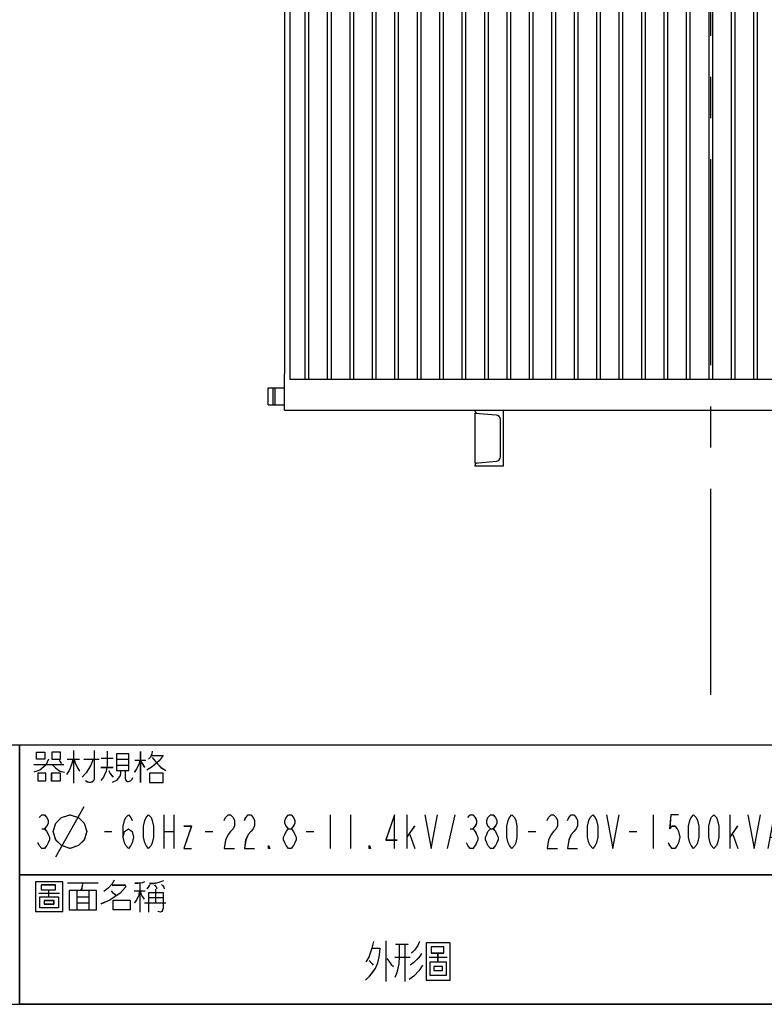
# Model space of a CAD drawing. Units: millimetres. Extents: x 3303 to 12213, y 1862 to 8162.
# Drawn here: x 9531 to 10858, y 1862 to 3619 of the extents above; entities that cross this region are included whole.
import ezdxf

# ---------------------------------------------------------------- set-up
doc = ezdxf.new("R2010")
doc.units = ezdxf.units.MM
doc.header["$LTSCALE"] = 32.67
doc.linetypes.add('CENTER', pattern=[0.6, 0.375, -0.075, 0.075, -0.075])
doc.layers.get('0').update_dxf_attribs({"linetype": 'CONTINUOUS'})
for name, color, linetype in [('BASE_2_DXF_CONTINUOUS_LINE', 7, 'CONTINUOUS'), ('BOTTOM_PLATEDXF_CONTINUOUS_LINE', 7, 'CONTINUOUS'), ('GROUNDING_SEDXF_CONTINUOUS_LINE', 7, 'CONTINUOUS'), ('OUTLINE_DRAWING_OF_TRADXF_TABLE', 7, 'CONTINUOUS'), ('OUTLINE_DRAWING_OF_TRDXF_FORMAT', 7, 'CONTINUOUS'), ('RADIATOR_BACDXF_CONTINUOUS_LINE', 7, 'CONTINUOUS'), ('TANK_WALL_DXF_AXIS', 7, 'CONTINUOUS'), ('TANK_WALL_DXF_CONTINUOUS_LINE', 7, 'CONTINUOUS')]:
    doc.layers.add(name, color=color, linetype=linetype)

# ---------------------------------------------------------------- blocks, each defined once
blk = doc.blocks.new('TABLE_BL1', base_point=(497.4, 15.42))
at = {"layer": 'OUTLINE_DRAWING_OF_TRADXF_TABLE', "color": 2, "linetype": 'Continuous'}
for p, q in [((579.61, 30.83), (415.18, 30.83)), ((415.18, 0), (415.18, 30.83)), ((507.67, 0), (507.67, 30.83)), ((579.61, 0), (579.61, 30.83)), ((579.61, 15.42), (415.18, 15.42)), ((579.61, 0), (415.18, 0))]:
    blk.add_line(p, q, dxfattribs=at)
at = {"layer": 'OUTLINE_DRAWING_OF_TRADXF_TABLE', "color": 7, "linetype": 'Continuous'}
for p, q in [((421.59, 30.2), (421.59, 26.33)), ((424.88, 29.29), (426.3, 29.29)), ((429.52, 30.07), (429.52, 26.39)), ((515.76, 29.81), (516.72, 29.81)), ((416.88, 28.52), (420.43, 28.52)), ((420.81, 29.16), (422.3, 29.16)), ((422.81, 29.16), (424.62, 29.16)), ((424.81, 28.2), (426.3, 28.2)), ((426.68, 29.16), (428.17, 29.16)), ((426.68, 28.45), (428.17, 28.45)), ((428.88, 29.04), (430.17, 29.04)), ((509.95, 28.65), (512.4, 28.65)), ((513.3, 28.33), (514.59, 28.33)), ((515.3, 28.65), (516.53, 28.65)), ((419.5, 17.55), (422.83, 23.55)), ((432.3, 22.55), (432.3, 18.55)), ((433.5, 22.55), (433.5, 18.55)), ((452.1, 22.55), (452.1, 18.55)), ((454.5, 22.55), (454.5, 18.55)), ((461.25, 18.55), (461.25, 22.55)), ((466.05, 18.55), (466.95, 22.55)), ((490.5, 22.55), (490.5, 18.55)), ((499.65, 18.55), (499.65, 22.55)), ((533.14, 23.05), (533.14, 18.05)), ((461.25, 19.89), (462.15, 21.22)), ((499.65, 19.89), (500.55, 21.22)), ((417.81, 20.89), (418.11, 20.89)), ((425.25, 20.55), (426.15, 20.55)), ((432.3, 20.55), (433.5, 20.55)), ((437.25, 20.55), (438.15, 20.55)), ((449.25, 20.55), (450.15, 20.55)), ((461.55, 20.22), (462.15, 18.55)), ((468.75, 20.89), (469.05, 20.89)), ((475.65, 20.55), (476.55, 20.55)), ((487.65, 20.55), (488.55, 20.55)), ((499.95, 20.22), (500.55, 18.55)), ((539.92, 20.97), (540.36, 20.97)), ((542.99, 20.55), (544.3, 20.55)), ((504.45, 19.89), (505.35, 19.89)), ((535.99, 19.72), (537.3, 19.72)), ((420.88, 14.46), (424.49, 14.46)), ((429.46, 14.46), (429.46, 10.98)), ((509.37, 14.2), (510.92, 14.2)), ((510.14, 14.72), (510.14, 12.52)), ((514.14, 14.65), (513.69, 13.88)), ((514.59, 14.2), (513.69, 12.78)), ((519.76, 14.39), (520.72, 14.39)), ((521.37, 14.33), (522.66, 14.33)), ((523.11, 14.52), (524.98, 14.52)), ((524.08, 14.52), (524.08, 12.52)), ((417.46, 13.23), (419.91, 13.23)), ((421.97, 13.49), (421.97, 11.23)), ((423.39, 13.49), (423.39, 11.23)), ((428.81, 13.49), (430.1, 13.49)), ((430.49, 13.3), (430.49, 10.98)), ((431.33, 13.68), (431.33, 12.07)), ((509.37, 13.49), (510.79, 13.49)), ((509.37, 12.72), (510.92, 12.91)), ((513.5, 13.94), (514.08, 13.43)), ((514.66, 13.1), (514.92, 12.65)), ((517.3, 12.91), (518.59, 12.91)), ((519.3, 13.23), (520.53, 13.23)), ((523.11, 13.88), (524.92, 13.88)), ((523.11, 13.23), (524.92, 13.23)), ((422.04, 12.78), (423.39, 12.78)), ((422.04, 12.07), (423.39, 12.07)), ((430.04, 12.07), (432.55, 12.07)), ((430.49, 12.72), (432.23, 12.72)), ((509.37, 12.07), (512.98, 12.07)), ((513.3, 12.65), (514.66, 12.78)), ((514.21, 12.65), (514.21, 10.98)), ((515.56, 12.72), (516.08, 12.14)), ((458.72, 7.56), (458.72, 2.72)), ((459.85, 7.15), (461.37, 7.15)), ((460.98, 7.07), (460.98, 2.72)), ((459.79, 5.62), (461.6, 5.62)), ((463.86, 5.62), (466, 5.62))]:
    blk.add_line(p, q, dxfattribs=at)
for points in [[(418.17, 30), (418.17, 29.16), (417.2, 29.16), (417.2, 30), (418.17, 30)], [(419.01, 30), (419.01, 29.16), (420.04, 29.16), (420.04, 30), (419.01, 30)], [(424.04, 30.2), (424.04, 26.78), (423.97, 26.58), (423.78, 26.45), (423.59, 26.39), (423.46, 26.39), (423.2, 26.45), (423.01, 26.58)], [(425.59, 30.13), (425.59, 28.45), (425.46, 27.75), (425.14, 27.04), (424.81, 26.65)], [(426.68, 29.81), (426.68, 27.81), (428.17, 27.81), (428.17, 29.81), (426.68, 29.81)], [(430.88, 29.62), (432.23, 29.62), (431.78, 28.97), (430.94, 28.26), (430.3, 27.87)], [(430.94, 30.13), (430.88, 29.81), (430.75, 29.42), (430.49, 29.16)], [(430.94, 29.36), (431.33, 28.91), (431.97, 28.2), (432.55, 27.81)], [(509.56, 30), (509.56, 26.45), (512.79, 26.45), (512.79, 30), (509.56, 30)], [(510.21, 29.62), (510.21, 29.04), (511.95, 29.04), (511.95, 29.62), (510.21, 29.62)], [(513.37, 29.81), (513.37, 28.91), (514.47, 28.91), (514.47, 29.81), (513.37, 29.81)], [(515.76, 29.36), (514.98, 29.36), (514.98, 27.81), (514.92, 27.36), (514.72, 26.84), (514.53, 26.52)], [(515.76, 30.13), (515.76, 29.36), (516.92, 29.36), (516.92, 28.78)], [(418.62, 29.16), (418.3, 28.45), (417.59, 27.87), (416.88, 27.62)], [(419.14, 28.45), (419.46, 28.13), (419.97, 27.75), (420.49, 27.62)], [(419.91, 29.04), (419.97, 28.91), (420.1, 28.71), (420.17, 28.65)], [(421.52, 29.16), (421.33, 28.52), (421.07, 27.81), (420.75, 27.36)], [(421.65, 29.16), (421.78, 28.71), (422.04, 28.13), (422.3, 27.75)], [(423.91, 29.16), (423.65, 28.45), (423.07, 27.55), (422.62, 27.04)], [(429.46, 28.97), (429.33, 28.52), (429.07, 28), (428.81, 27.62)], [(429.59, 28.97), (429.72, 28.71), (429.91, 28.39), (430.04, 28.2)], [(511.11, 28.97), (511.11, 28.2), (512.27, 28.2), (512.27, 26.91), (510.08, 26.91), (510.08, 28.2), (511.11, 28.2)], [(513.88, 28.33), (513.56, 27.55), (514.34, 27.55), (514.34, 27.04), (514.14, 26.65), (513.88, 26.45), (513.63, 26.45), (513.43, 26.52), (513.37, 26.58)], [(515.76, 29.1), (515.76, 28.33), (515.82, 28.2), (515.88, 28.07), (516.08, 28.07), (516.4, 28.07), (516.59, 28.07), (516.72, 28.2), (516.79, 28.33)], [(417.33, 27.49), (417.33, 26.58), (418.3, 26.58), (418.3, 27.49), (417.33, 27.49)], [(418.94, 27.49), (418.94, 26.58), (420.04, 26.58), (420.04, 27.49), (418.94, 27.49)], [(425.78, 27.81), (425.91, 27.49), (426.17, 27.16), (426.3, 27.04)], [(427.2, 27.81), (427.14, 27.23), (426.68, 26.65), (426.17, 26.39)], [(427.72, 27.81), (427.72, 26.91), (427.78, 26.71), (427.91, 26.52), (428.1, 26.52), (428.36, 26.58), (428.55, 26.78), (428.62, 26.97)], [(430.62, 27.49), (430.62, 26.39), (432.23, 26.39), (432.23, 27.49), (430.62, 27.49)], [(510.59, 27.75), (510.59, 27.36), (511.76, 27.36), (511.76, 27.75), (510.59, 27.75)], [(515.63, 27.62), (515.63, 27.16), (515.56, 26.91), (515.37, 26.65), (515.17, 26.45)], [(516.4, 27.62), (516.4, 26.78), (516.4, 26.65), (516.53, 26.45), (516.72, 26.45), (516.92, 26.52), (516.98, 26.71), (517.05, 26.97)], [(417.51, 22.22), (417.81, 22.55), (418.11, 22.55), (418.41, 22.22), (418.56, 21.89), (418.56, 21.55), (418.41, 21.22), (418.11, 20.89), (418.41, 20.55), (418.56, 20.22), (418.71, 19.89), (418.71, 19.55), (418.56, 19.22), (418.41, 18.89), (418.11, 18.55), (417.81, 18.55), (417.51, 18.89), (417.36, 19.22)], [(419.16, 20.55), (419.5, 21.55), (420.16, 22.22), (421.16, 22.55), (422.16, 22.22), (422.83, 21.55), (423.16, 20.55), (422.83, 19.55), (422.16, 18.89), (421.16, 18.55), (420.16, 18.89), (419.5, 19.55), (419.16, 20.55)], [(427.5, 19.89), (427.65, 20.55), (428.1, 20.89), (428.55, 20.55), (428.7, 19.89), (428.55, 19.22), (428.4, 18.89), (428.1, 18.55), (427.8, 18.89), (427.65, 19.22), (427.5, 19.89), (427.5, 21.22), (427.65, 21.89), (427.8, 22.22), (428.1, 22.55), (428.4, 22.22), (428.55, 21.89)], [(430.5, 18.55), (430.2, 18.89), (430.05, 19.22), (429.9, 19.89), (429.9, 21.22), (430.05, 21.89), (430.2, 22.22), (430.5, 22.55), (430.8, 22.22), (430.95, 21.89), (431.1, 21.22), (431.1, 19.89), (430.95, 19.22), (430.8, 18.89), (430.5, 18.55)], [(439.5, 21.89), (439.65, 22.22), (439.95, 22.55), (440.25, 22.55), (440.55, 22.22), (440.7, 21.89), (440.7, 21.22), (440.55, 20.89), (440.25, 20.55), (439.95, 20.22), (439.65, 19.55), (439.5, 18.55), (440.7, 18.55)], [(441.9, 21.89), (442.05, 22.22), (442.35, 22.55), (442.65, 22.55), (442.95, 22.22), (443.1, 21.89), (443.1, 21.22), (442.95, 20.89), (442.65, 20.55), (442.35, 20.22), (442.05, 19.55), (441.9, 18.55), (443.1, 18.55)], [(447.15, 20.89), (446.85, 21.22), (446.7, 21.55), (446.7, 21.89), (446.85, 22.22), (447.15, 22.55), (447.45, 22.55), (447.75, 22.22), (447.9, 21.89), (447.9, 21.55), (447.75, 21.22), (447.45, 20.89)], [(459.75, 18.55), (459.75, 22.55), (458.7, 19.55), (460.05, 19.55)], [(463.35, 22.55), (464.1, 18.55), (464.85, 22.55)], [(468.45, 22.22), (468.75, 22.55), (469.05, 22.55), (469.35, 22.22), (469.5, 21.89), (469.5, 21.55), (469.35, 21.22), (469.05, 20.89), (469.35, 20.55), (469.5, 20.22), (469.65, 19.89), (469.65, 19.55), (469.5, 19.22), (469.35, 18.89), (469.05, 18.55), (468.75, 18.55), (468.45, 18.89), (468.3, 19.22)], [(471.15, 20.89), (470.85, 21.22), (470.7, 21.55), (470.7, 21.89), (470.85, 22.22), (471.15, 22.55), (471.45, 22.55), (471.75, 22.22), (471.9, 21.89), (471.9, 21.55), (471.75, 21.22), (471.45, 20.89)], [(473.7, 18.55), (473.4, 18.89), (473.25, 19.22), (473.1, 19.89), (473.1, 21.22), (473.25, 21.89), (473.4, 22.22), (473.7, 22.55), (474, 22.22), (474.15, 21.89), (474.3, 21.22), (474.3, 19.89), (474.15, 19.22), (474, 18.89), (473.7, 18.55)], [(477.9, 21.89), (478.05, 22.22), (478.35, 22.55), (478.65, 22.55), (478.95, 22.22), (479.1, 21.89), (479.1, 21.22), (478.95, 20.89), (478.65, 20.55), (478.35, 20.22), (478.05, 19.55), (477.9, 18.55), (479.1, 18.55)], [(480.3, 21.89), (480.45, 22.22), (480.75, 22.55), (481.05, 22.55), (481.35, 22.22), (481.5, 21.89), (481.5, 21.22), (481.35, 20.89), (481.05, 20.55), (480.75, 20.22), (480.45, 19.55), (480.3, 18.55), (481.5, 18.55)], [(483.3, 18.55), (483, 18.89), (482.85, 19.22), (482.7, 19.89), (482.7, 21.22), (482.85, 21.89), (483, 22.22), (483.3, 22.55), (483.6, 22.22), (483.75, 21.89), (483.9, 21.22), (483.9, 19.89), (483.75, 19.22), (483.6, 18.89), (483.3, 18.55)], [(484.95, 22.55), (485.7, 18.55), (486.45, 22.55)], [(493.5, 22.55), (492.6, 22.55), (492.45, 20.89), (492.75, 21.22), (493.05, 21.22), (493.35, 20.89), (493.5, 20.55), (493.65, 19.89), (493.5, 19.22), (493.35, 18.89), (493.05, 18.55), (492.75, 18.55), (492.45, 18.89), (492.3, 19.22)], [(495.3, 18.55), (495, 18.89), (494.85, 19.22), (494.7, 19.89), (494.7, 21.22), (494.85, 21.89), (495, 22.22), (495.3, 22.55), (495.6, 22.22), (495.75, 21.89), (495.9, 21.22), (495.9, 19.89), (495.75, 19.22), (495.6, 18.89), (495.3, 18.55)], [(497.7, 18.55), (497.4, 18.89), (497.25, 19.22), (497.1, 19.89), (497.1, 21.22), (497.25, 21.89), (497.4, 22.22), (497.7, 22.55), (498, 22.22), (498.15, 21.89), (498.3, 21.22), (498.3, 19.89), (498.15, 19.22), (498, 18.89), (497.7, 18.55)], [(501.75, 22.55), (502.5, 18.55), (503.25, 22.55)], [(504.15, 18.55), (504.9, 22.55), (505.65, 18.55)], [(529.64, 18.05), (529.21, 18.47), (528.99, 18.89), (528.77, 19.72), (528.77, 21.39), (528.99, 22.22), (529.21, 22.64), (529.64, 23.05), (530.08, 22.64), (530.3, 22.22), (530.52, 21.39), (530.52, 19.72), (530.3, 18.89), (530.08, 18.47), (529.64, 18.05)], [(535.55, 18.05), (536.64, 23.05), (537.74, 18.05)], [(539.49, 22.64), (539.92, 23.05), (540.36, 23.05), (540.8, 22.64), (541.02, 22.22), (541.02, 21.8), (540.8, 21.39), (540.36, 20.97), (540.8, 20.55), (541.02, 20.14), (541.24, 19.72), (541.24, 19.3), (541.02, 18.89), (540.8, 18.47), (540.36, 18.05), (539.92, 18.05), (539.49, 18.47), (539.27, 18.89)], [(547.8, 18.05), (547.8, 23.05), (546.27, 19.3), (548.24, 19.3)], [(550.64, 18.05), (550.86, 20.14), (551.08, 21.39), (551.3, 22.22), (551.52, 23.05), (549.77, 23.05)], [(554.14, 18.05), (554.36, 20.14), (554.58, 21.39), (554.8, 22.22), (555.02, 23.05), (553.27, 23.05)], [(558.52, 23.05), (557.21, 23.05), (556.99, 20.97), (557.42, 21.39), (557.86, 21.39), (558.3, 20.97), (558.52, 20.55), (558.74, 19.72), (558.52, 18.89), (558.3, 18.47), (557.86, 18.05), (557.42, 18.05), (556.99, 18.47), (556.77, 18.89)], [(434.7, 21.22), (435.6, 21.22), (434.7, 18.55), (435.6, 18.55)], [(447.15, 18.55), (446.85, 18.89), (446.7, 19.22), (446.55, 19.55), (446.55, 19.89), (446.7, 20.22), (446.85, 20.55), (447.15, 20.89), (447.45, 20.89), (447.75, 20.55), (447.9, 20.22), (448.05, 19.89), (448.05, 19.55), (447.9, 19.22), (447.75, 18.89), (447.45, 18.55), (447.15, 18.55)], [(471.15, 18.55), (470.85, 18.89), (470.7, 19.22), (470.55, 19.55), (470.55, 19.89), (470.7, 20.22), (470.85, 20.55), (471.15, 20.89), (471.45, 20.89), (471.75, 20.55), (471.9, 20.22), (472.05, 19.89), (472.05, 19.55), (471.9, 19.22), (471.75, 18.89), (471.45, 18.55), (471.15, 18.55)], [(444.9, 18.55), (444.75, 18.55), (444.75, 18.89), (444.9, 18.55)], [(456.9, 18.55), (456.75, 18.55), (456.75, 18.89), (456.9, 18.55)], [(417.07, 14.59), (417.07, 11.04), (420.3, 11.04), (420.3, 14.59), (417.07, 14.59)], [(417.72, 14.2), (417.72, 13.62), (419.46, 13.62), (419.46, 14.2), (417.72, 14.2)], [(422.68, 14.46), (422.62, 14.14), (422.55, 13.75), (422.43, 13.56)], [(426.17, 14.2), (427.59, 14.2), (427.72, 14.2), (427.78, 14.07), (427.78, 13.94), (427.14, 13.23), (425.91, 12.39), (424.81, 11.94)], [(426.43, 14.78), (426.17, 14.33), (425.72, 13.81), (425.2, 13.43)], [(430.04, 14.59), (429.78, 14.46), (429.26, 14.39), (428.88, 14.39)], [(430.62, 14.2), (430.55, 14.07), (430.43, 13.88), (430.3, 13.75)], [(430.62, 14.39), (431.14, 14.39), (431.78, 14.52), (432.3, 14.72)], [(431.2, 14.2), (431.33, 14.07), (431.46, 13.94), (431.46, 13.75)], [(432.04, 14.27), (432.17, 14.14), (432.3, 13.94), (432.36, 13.75)], [(511.43, 14.33), (512.85, 14.33), (512.85, 13.36), (512.79, 13.04), (512.66, 12.78), (512.53, 12.78), (511.95, 12.78)], [(512.08, 14.33), (512.01, 13.75), (511.76, 13.1), (511.43, 12.78)], [(515.69, 14.65), (515.56, 14.2), (515.3, 13.62), (514.98, 13.3)], [(517.37, 14.39), (517.37, 13.49), (518.47, 13.49), (518.47, 14.39), (517.37, 14.39)], [(519.76, 14.72), (519.76, 13.94), (520.92, 13.94), (520.92, 13.36)], [(522.01, 14.33), (521.95, 13.75), (521.69, 13.04), (521.3, 12.65)], [(523.11, 14.52), (523.11, 12.52), (524.98, 12.52), (524.98, 11.62), (524.98, 11.36), (524.66, 11.04), (524.4, 11.04)], [(418.62, 13.56), (418.62, 12.78), (419.78, 12.78), (419.78, 11.49), (417.59, 11.49), (417.59, 12.78), (418.62, 12.78)], [(421.07, 13.56), (421.07, 11.23), (424.3, 11.23), (424.3, 13.56), (421.07, 13.56)], [(426.04, 13.49), (426.23, 13.3), (426.49, 13.1), (426.62, 12.91)], [(429.39, 13.43), (429.33, 12.98), (429.07, 12.39), (428.81, 12.07)], [(429.52, 13.43), (429.59, 13.17), (429.78, 12.78), (429.97, 12.52)], [(430.49, 13.3), (432.23, 13.3), (432.23, 11.43), (432.17, 11.23), (432.1, 11.04), (431.91, 10.98), (431.59, 11.04)], [(515.5, 13.75), (516.98, 13.75), (516.98, 12.52), (516.98, 11.81), (516.72, 11.23), (516.4, 11.04), (515.88, 11.17)], [(517.88, 12.91), (517.56, 12.14), (518.34, 12.14), (518.34, 11.62), (518.14, 11.23), (517.88, 11.04), (517.63, 11.04), (517.43, 11.1), (517.37, 11.17)], [(519.76, 13.94), (518.98, 13.94), (518.98, 12.39), (518.92, 11.94), (518.72, 11.43), (518.53, 11.1)], [(519.76, 13.68), (519.76, 12.91), (519.82, 12.78), (519.88, 12.65), (520.08, 12.65), (520.4, 12.65), (520.59, 12.65), (520.72, 12.78), (520.79, 12.91)], [(521.69, 13.04), (521.69, 11.43), (522.59, 11.43), (522.59, 13.04), (521.69, 13.04)], [(418.1, 12.33), (418.1, 11.94), (419.26, 11.94), (419.26, 12.33), (418.1, 12.33)], [(426.3, 12.39), (428.3, 12.39), (428.3, 11.23), (426.3, 11.23), (426.3, 12.39)], [(511.17, 12.59), (510.98, 11.88), (510.34, 11.23), (509.5, 10.98)], [(511.37, 11.88), (511.76, 11.49), (512.34, 11.1), (512.92, 10.98)], [(513.69, 12.27), (513.69, 11.94), (513.56, 11.56), (513.37, 11.36)], [(514.66, 12.27), (514.66, 12.01), (514.79, 11.62), (514.98, 11.43)], [(519.63, 12.2), (519.63, 11.75), (519.56, 11.49), (519.37, 11.23), (519.17, 11.04)], [(520.4, 12.2), (520.4, 11.36), (520.4, 11.23), (520.53, 11.04), (520.72, 11.04), (520.92, 11.1), (520.98, 11.3), (521.05, 11.56)], [(523.11, 11.94), (523.11, 11.68), (522.98, 11.36), (522.79, 11.17)], [(523.56, 11.94), (523.63, 11.75), (523.69, 11.49), (523.69, 11.3)], [(523.95, 12.07), (524.08, 11.81), (524.21, 11.56), (524.27, 11.36)], [(524.4, 12.14), (524.53, 11.94), (524.66, 11.75), (524.72, 11.62)], [(457.25, 7.48), (457.03, 6.67), (456.69, 5.62), (456.35, 5.06)], [(460.3, 7.07), (460.3, 5.7), (460.24, 4.82), (460.02, 3.77), (459.79, 3.2)], [(462.73, 7.48), (462.5, 6.99), (462.11, 6.43), (461.77, 6.11)], [(463.52, 7.32), (463.52, 2.88), (466.34, 2.88), (466.34, 7.32), (463.52, 7.32)], [(457.08, 6.67), (457.99, 6.67), (457.93, 5.86), (457.7, 4.9), (457.48, 4.33), (457.14, 3.85), (456.69, 3.28), (456.29, 2.88)], [(462.95, 6.03), (462.61, 5.54), (462.05, 4.98), (461.6, 4.65)], [(464.87, 6.03), (464.87, 5.06), (465.89, 5.06), (465.89, 3.44), (463.97, 3.44), (463.97, 5.06), (464.87, 5.06)], [(464.08, 6.83), (464.08, 6.11), (465.61, 6.11), (465.61, 6.83), (464.08, 6.83)], [(456.74, 5.22), (456.86, 5.06), (457.08, 4.82), (457.2, 4.65)], [(458.83, 5.46), (459.06, 5.14), (459.34, 4.74), (459.62, 4.49)], [(463.07, 4.65), (462.67, 4.01), (462.05, 3.36), (461.49, 2.96)], [(464.42, 4.49), (464.42, 4.01), (465.44, 4.01), (465.44, 4.49), (464.42, 4.49)]]:
    blk.add_lwpolyline(points, dxfattribs=at)
blk = doc.blocks.new('A$C12E22B2A')
at = {"layer": 'BASE_2_DXF_CONTINUOUS_LINE', "color": 7, "linetype": 'Continuous'}
for p, q in [((541.9, 508), (591.9, 508)), ((541.9, 506.1), (541.9, 508)), ((541.9, 502.5), (579.6, 499.2)), ((541.9, 413.5), (541.9, 502.5)), ((591.9, 508), (591.9, 408)), ((586.9, 424.8), (586.9, 491.2)), ((541.9, 413.5), (579.6, 416.8)), ((541.9, 408), (541.9, 409.9)), ((591.9, 408), (541.9, 408))]:
    blk.add_line(p, q, dxfattribs=at)
for centre, radius, start, end in [((545.9, 506.1), 4, 180, 265), ((578.9, 491.2), 8, 0, 85), ((578.9, 424.8), 8, 275, 0), ((545.9, 409.9), 4, 95, 180)]:
    blk.add_arc(centre, radius, start, end, dxfattribs=at)
at = {"layer": 'BOTTOM_PLATEDXF_CONTINUOUS_LINE', "color": 7, "linetype": 'Continuous'}
for p, q in [((201.9, 508), (201.9, 572.5)), ((201.9, 508), (541.9, 508)), ((591.9, 508), (1331.9, 508))]:
    blk.add_line(p, q, dxfattribs=at)
at = {"layer": 'GROUNDING_SEDXF_CONTINUOUS_LINE', "color": 7, "linetype": 'Continuous'}
for p, q in [((172.9, 517.5), (172.9, 547.5)), ((172.9, 547.5), (201.9, 547.5)), ((181.9, 517.5), (181.9, 547.5)), ((172.9, 517.5), (201.9, 517.5))]:
    blk.add_line(p, q, dxfattribs=at)
at = {"layer": 'GROUNDING_SEDXF_CONTINUOUS_LINE', "color": 9, "linetype": 'Continuous'}
blk.add_line((184.9, 547.5), (184.9, 517.5), dxfattribs=at)
at = {"layer": 'RADIATOR_BACDXF_CONTINUOUS_LINE', "color": 7, "linetype": 'Continuous'}
for p, q in [((211.9, 562.5), (211.9, 1462.5)), ((238.9, 562.5), (238.9, 1462.5)), ((244.9, 1462.5), (244.9, 562.5)), ((278.9, 562.5), (278.9, 1462.5)), ((284.9, 1462.5), (284.9, 562.5)), ((318.9, 562.5), (318.9, 1462.5)), ((324.9, 1462.5), (324.9, 562.5)), ((358.9, 562.5), (358.9, 1462.5)), ((364.9, 1462.5), (364.9, 562.5)), ((398.9, 562.5), (398.9, 1462.5)), ((404.9, 1462.5), (404.9, 562.5)), ((438.9, 562.5), (438.9, 1462.5)), ((444.9, 1462.5), (444.9, 562.5)), ((478.9, 562.5), (478.9, 1462.5)), ((484.9, 1462.5), (484.9, 562.5)), ((518.9, 562.5), (518.9, 1462.5)), ((524.9, 1462.5), (524.9, 562.5)), ((558.9, 562.5), (558.9, 1462.5)), ((564.9, 1462.5), (564.9, 562.5)), ((598.9, 562.5), (598.9, 1462.5)), ((604.9, 1462.5), (604.9, 562.5)), ((638.9, 562.5), (638.9, 1462.5)), ((644.9, 1462.5), (644.9, 562.5)), ((678.9, 562.5), (678.9, 1462.5)), ((684.9, 1462.5), (684.9, 562.5)), ((718.9, 562.5), (718.9, 1462.5)), ((724.9, 1462.5), (724.9, 562.5)), ((758.9, 562.5), (758.9, 1462.5)), ((764.9, 1462.5), (764.9, 562.5)), ((798.9, 562.5), (798.9, 1462.5)), ((804.9, 1462.5), (804.9, 562.5)), ((838.9, 562.5), (838.9, 1462.5)), ((844.9, 1462.5), (844.9, 562.5)), ((878.9, 562.5), (878.9, 1462.5)), ((884.9, 1462.5), (884.9, 562.5)), ((918.9, 562.5), (918.9, 1462.5)), ((924.9, 1462.5), (924.9, 562.5)), ((958.9, 562.5), (958.9, 1462.5)), ((964.9, 1462.5), (964.9, 562.5)), ((998.9, 562.5), (998.9, 1462.5)), ((1004.9, 1462.5), (1004.9, 562.5)), ((1038.9, 562.5), (1038.9, 1462.5)), ((1044.9, 1462.5), (1044.9, 562.5)), ((1711.9, 562.5), (211.9, 562.5))]:
    blk.add_line(p, q, dxfattribs=at)
at = {"layer": 'TANK_WALL_DXF_AXIS', "color": 2, "linetype": 'CENTER', "ltscale": 30}
blk.add_line((961.9, 0), (961.9, 2563.2), dxfattribs=at)
at = {"layer": 'TANK_WALL_DXF_CONTINUOUS_LINE', "color": 7, "linetype": 'Continuous'}
blk.add_line((201.9, 1597), (201.9, 572.5), dxfattribs=at)

msp = doc.modelspace()

# ---------------------------------------------------------------- linework, layer by layer
at = {"layer": 'OUTLINE_DRAWING_OF_TRDXF_FORMAT', "color": 7, "linetype": 'Continuous'}
for p, q in [((12151.2, 2324), (5830.9, 2324)), ((9626.6, 2314.5), (9626.6, 2256.4)), ((9745.7, 2312.5), (9745.7, 2257.4)), ((9556, 2289.3), (9609.2, 2289.3)), ((9615, 2299), (9637.3, 2299)), ((9645, 2299), (9672.1, 2299)), ((9675, 2284.5), (9697.3, 2284.5)), ((9676, 2300.9), (9697.3, 2300.9)), ((9703.1, 2299), (9725.3, 2299)), ((9703.1, 2288.3), (9725.3, 2288.3)), ((9736, 2297), (9755.3, 2297)), ((9595.3, 2124.8), (9645.3, 2214.8)), ((9787.3, 2199.8), (9787.3, 2139.8)), ((9805.3, 2199.8), (9805.3, 2139.8)), ((10084.3, 2199.8), (10084.3, 2139.8)), ((10120.3, 2199.8), (10120.3, 2139.8)), ((10221.5, 2139.8), (10221.5, 2199.8)), ((10293.5, 2139.8), (10307, 2199.8)), ((10660.3, 2199.8), (10660.3, 2139.8)), ((10797.5, 2139.8), (10797.5, 2199.8)), ((10221.5, 2159.8), (10235, 2179.8)), ((10797.5, 2159.8), (10811, 2179.8)), ((9570, 2174.8), (9574.5, 2174.8)), ((9681.5, 2169.8), (9695, 2169.8)), ((9787.3, 2169.8), (9805.3, 2169.8)), ((9861.5, 2169.8), (9875, 2169.8)), ((10041.5, 2169.8), (10055, 2169.8)), ((10226, 2164.8), (10235, 2139.8)), ((10334, 2174.8), (10338.5, 2174.8)), ((10437.5, 2169.8), (10451, 2169.8)), ((10617.5, 2169.8), (10631, 2169.8)), ((10802, 2164.8), (10811, 2139.8)), ((9530.6, 2092.7), (12151.2, 2092.7)), ((9616, 2078.4), (9670.2, 2078.4)), ((9744.7, 2078.4), (9744.7, 2026.1)), ((9564.7, 2060), (9601.5, 2060)), ((9632.4, 2063.9), (9632.4, 2030)), ((9653.7, 2063.9), (9653.7, 2030)), ((9735, 2063.9), (9754.4, 2063.9)), ((9760.2, 2061), (9760.2, 2026.1)), ((9772.8, 2066.8), (9772.8, 2042.6)), ((9633.4, 2053.2), (9653.7, 2053.2)), ((9633.4, 2042.6), (9653.7, 2042.6)), ((9753.4, 2042.6), (9791.2, 2042.6)), ((9760.2, 2052.3), (9786.3, 2052.3)), ((10183.6, 1974.9), (10183.6, 1902.3)), ((10200.6, 1968.8), (10223.4, 1968.8)), ((10217.5, 1967.6), (10217.5, 1902.3)), ((10199.7, 1945.8), (10226.8, 1945.8)), ((10260.7, 1945.8), (10292.9, 1945.8)), ((3302.8, 1861.5), (12212.8, 1861.5))]:
    msp.add_line(p, q, dxfattribs=at)
at = {"layer": 'OUTLINE_DRAWING_OF_TRDXF_FORMAT', "color": 2, "linetype": 'Continuous'}
for p, q in [((11997, 2324), (9530.6, 2324)), ((9530.6, 1861.5), (9530.6, 2324)), ((11997, 2092.7), (9530.6, 2092.7)), ((11997, 1861.5), (9530.6, 1861.5))]:
    msp.add_line(p, q, dxfattribs=at)
at = {"layer": 'OUTLINE_DRAWING_OF_TRDXF_FORMAT', "color": 7, "linetype": 'Continuous'}
for points in [[(9575.3, 2311.6), (9575.3, 2299), (9560.8, 2299), (9560.8, 2311.6), (9575.3, 2311.6)], [(9587.9, 2311.6), (9587.9, 2299), (9603.4, 2299), (9603.4, 2311.6), (9587.9, 2311.6)], [(9663.4, 2314.5), (9663.4, 2263.2), (9662.4, 2260.3), (9659.5, 2258.3), (9656.6, 2257.4), (9654.7, 2257.4), (9650.8, 2258.3), (9647.9, 2260.3)], [(9686.6, 2313.5), (9686.6, 2288.3), (9684.7, 2277.7), (9679.9, 2267), (9675, 2261.2)], [(9703.1, 2308.7), (9703.1, 2278.7), (9725.3, 2278.7), (9725.3, 2308.7), (9703.1, 2308.7)], [(9766, 2305.7), (9786.3, 2305.7), (9779.5, 2296.1), (9767, 2285.4), (9757.3, 2279.6)], [(9767, 2313.5), (9766, 2308.7), (9764.1, 2302.8), (9760.2, 2299)], [(9767, 2301.9), (9772.8, 2295.1), (9782.4, 2284.5), (9791.2, 2278.7)], [(9582.1, 2299), (9577.3, 2288.3), (9566.6, 2279.6), (9556, 2275.7)], [(9589.9, 2288.3), (9594.7, 2283.5), (9602.4, 2277.7), (9610.2, 2275.7)], [(9601.5, 2297), (9602.4, 2295.1), (9604.4, 2292.2), (9605.3, 2291.2)], [(9625.7, 2299), (9622.8, 2289.3), (9618.9, 2278.7), (9614.1, 2271.9)], [(9627.6, 2299), (9629.5, 2292.2), (9633.4, 2283.5), (9637.3, 2277.7)], [(9661.5, 2299), (9657.6, 2288.3), (9648.9, 2274.8), (9642.1, 2267)], [(9744.7, 2296.1), (9742.8, 2289.3), (9738.9, 2281.6), (9735, 2275.7)], [(9746.6, 2296.1), (9748.6, 2292.2), (9751.5, 2287.4), (9753.4, 2284.5)], [(9562.8, 2273.8), (9562.8, 2260.3), (9577.3, 2260.3), (9577.3, 2273.8), (9562.8, 2273.8)], [(9587, 2273.8), (9587, 2260.3), (9603.4, 2260.3), (9603.4, 2273.8), (9587, 2273.8)], [(9689.5, 2278.7), (9691.5, 2273.8), (9695.3, 2269), (9697.3, 2267)], [(9710.8, 2278.7), (9709.9, 2269.9), (9703.1, 2261.2), (9695.3, 2257.4)], [(9718.6, 2278.7), (9718.6, 2265.1), (9719.5, 2262.2), (9721.5, 2259.3), (9724.4, 2259.3), (9728.3, 2260.3), (9731.2, 2263.2), (9732.1, 2266.1)], [(9762.1, 2273.8), (9762.1, 2257.4), (9786.3, 2257.4), (9786.3, 2273.8), (9762.1, 2273.8)], [(9565.5, 2194.8), (9570, 2199.8), (9574.5, 2199.8), (9579, 2194.8), (9581.3, 2189.8), (9581.3, 2184.8), (9579, 2179.8), (9574.5, 2174.8), (9579, 2169.8), (9581.3, 2164.8), (9583.5, 2159.8), (9583.5, 2154.8), (9581.3, 2149.8), (9579, 2144.8), (9574.5, 2139.8), (9570, 2139.8), (9565.5, 2144.8), (9563.3, 2149.8)], [(9590.3, 2169.8), (9595.3, 2184.8), (9605.3, 2194.8), (9620.3, 2199.8), (9635.3, 2194.8), (9645.3, 2184.8), (9650.3, 2169.8), (9645.3, 2154.8), (9635.3, 2144.8), (9620.3, 2139.8), (9605.3, 2144.8), (9595.3, 2154.8), (9590.3, 2169.8)], [(9715.3, 2159.8), (9717.5, 2169.8), (9724.3, 2174.8), (9731, 2169.8), (9733.3, 2159.8), (9731, 2149.8), (9728.8, 2144.8), (9724.3, 2139.8), (9719.8, 2144.8), (9717.5, 2149.8), (9715.3, 2159.8), (9715.3, 2179.8), (9717.5, 2189.8), (9719.8, 2194.8), (9724.3, 2199.8), (9728.8, 2194.8), (9731, 2189.8)], [(9760.3, 2139.8), (9755.8, 2144.8), (9753.5, 2149.8), (9751.3, 2159.8), (9751.3, 2179.8), (9753.5, 2189.8), (9755.8, 2194.8), (9760.3, 2199.8), (9764.8, 2194.8), (9767, 2189.8), (9769.3, 2179.8), (9769.3, 2159.8), (9767, 2149.8), (9764.8, 2144.8), (9760.3, 2139.8)], [(9895.3, 2189.8), (9897.5, 2194.8), (9902, 2199.8), (9906.5, 2199.8), (9911, 2194.8), (9913.3, 2189.8), (9913.3, 2179.8), (9911, 2174.8), (9906.5, 2169.8), (9902, 2164.8), (9897.5, 2154.8), (9895.3, 2139.8), (9913.3, 2139.8)], [(9931.3, 2189.8), (9933.5, 2194.8), (9938, 2199.8), (9942.5, 2199.8), (9947, 2194.8), (9949.3, 2189.8), (9949.3, 2179.8), (9947, 2174.8), (9942.5, 2169.8), (9938, 2164.8), (9933.5, 2154.8), (9931.3, 2139.8), (9949.3, 2139.8)], [(10010, 2174.8), (10005.5, 2179.8), (10003.3, 2184.8), (10003.3, 2189.8), (10005.5, 2194.8), (10010, 2199.8), (10014.5, 2199.8), (10019, 2194.8), (10021.3, 2189.8), (10021.3, 2184.8), (10019, 2179.8), (10014.5, 2174.8)], [(10199, 2139.8), (10199, 2199.8), (10183.3, 2154.8), (10203.5, 2154.8)], [(10253, 2199.8), (10264.3, 2139.8), (10275.5, 2199.8)], [(10329.5, 2194.8), (10334, 2199.8), (10338.5, 2199.8), (10343, 2194.8), (10345.3, 2189.8), (10345.3, 2184.8), (10343, 2179.8), (10338.5, 2174.8), (10343, 2169.8), (10345.3, 2164.8), (10347.5, 2159.8), (10347.5, 2154.8), (10345.3, 2149.8), (10343, 2144.8), (10338.5, 2139.8), (10334, 2139.8), (10329.5, 2144.8), (10327.3, 2149.8)], [(10370, 2174.8), (10365.5, 2179.8), (10363.3, 2184.8), (10363.3, 2189.8), (10365.5, 2194.8), (10370, 2199.8), (10374.5, 2199.8), (10379, 2194.8), (10381.3, 2189.8), (10381.3, 2184.8), (10379, 2179.8), (10374.5, 2174.8)], [(10408.3, 2139.8), (10403.8, 2144.8), (10401.5, 2149.8), (10399.3, 2159.8), (10399.3, 2179.8), (10401.5, 2189.8), (10403.8, 2194.8), (10408.3, 2199.8), (10412.8, 2194.8), (10415, 2189.8), (10417.3, 2179.8), (10417.3, 2159.8), (10415, 2149.8), (10412.8, 2144.8), (10408.3, 2139.8)], [(10471.3, 2189.8), (10473.5, 2194.8), (10478, 2199.8), (10482.5, 2199.8), (10487, 2194.8), (10489.3, 2189.8), (10489.3, 2179.8), (10487, 2174.8), (10482.5, 2169.8), (10478, 2164.8), (10473.5, 2154.8), (10471.3, 2139.8), (10489.3, 2139.8)], [(10507.3, 2189.8), (10509.5, 2194.8), (10514, 2199.8), (10518.5, 2199.8), (10523, 2194.8), (10525.3, 2189.8), (10525.3, 2179.8), (10523, 2174.8), (10518.5, 2169.8), (10514, 2164.8), (10509.5, 2154.8), (10507.3, 2139.8), (10525.3, 2139.8)], [(10552.3, 2139.8), (10547.8, 2144.8), (10545.5, 2149.8), (10543.3, 2159.8), (10543.3, 2179.8), (10545.5, 2189.8), (10547.8, 2194.8), (10552.3, 2199.8), (10556.8, 2194.8), (10559, 2189.8), (10561.3, 2179.8), (10561.3, 2159.8), (10559, 2149.8), (10556.8, 2144.8), (10552.3, 2139.8)], [(10577, 2199.8), (10588.3, 2139.8), (10599.5, 2199.8)], [(10705.3, 2199.8), (10691.8, 2199.8), (10689.5, 2174.8), (10694, 2179.8), (10698.5, 2179.8), (10703, 2174.8), (10705.3, 2169.8), (10707.5, 2159.8), (10705.3, 2149.8), (10703, 2144.8), (10698.5, 2139.8), (10694, 2139.8), (10689.5, 2144.8), (10687.3, 2149.8)], [(10732.3, 2139.8), (10727.8, 2144.8), (10725.5, 2149.8), (10723.3, 2159.8), (10723.3, 2179.8), (10725.5, 2189.8), (10727.8, 2194.8), (10732.3, 2199.8), (10736.8, 2194.8), (10739, 2189.8), (10741.3, 2179.8), (10741.3, 2159.8), (10739, 2149.8), (10736.8, 2144.8), (10732.3, 2139.8)], [(10768.3, 2139.8), (10763.8, 2144.8), (10761.5, 2149.8), (10759.3, 2159.8), (10759.3, 2179.8), (10761.5, 2189.8), (10763.8, 2194.8), (10768.3, 2199.8), (10772.8, 2194.8), (10775, 2189.8), (10777.3, 2179.8), (10777.3, 2159.8), (10775, 2149.8), (10772.8, 2144.8), (10768.3, 2139.8)], [(10829, 2199.8), (10840.3, 2139.8), (10851.5, 2199.8)], [(9823.3, 2179.8), (9836.8, 2179.8), (9823.3, 2139.8), (9836.8, 2139.8)], [(10010, 2139.8), (10005.5, 2144.8), (10003.3, 2149.8), (10001, 2154.8), (10001, 2159.8), (10003.3, 2164.8), (10005.5, 2169.8), (10010, 2174.8), (10014.5, 2174.8), (10019, 2169.8), (10021.3, 2164.8), (10023.5, 2159.8), (10023.5, 2154.8), (10021.3, 2149.8), (10019, 2144.8), (10014.5, 2139.8), (10010, 2139.8)], [(10370, 2139.8), (10365.5, 2144.8), (10363.3, 2149.8), (10361, 2154.8), (10361, 2159.8), (10363.3, 2164.8), (10365.5, 2169.8), (10370, 2174.8), (10374.5, 2174.8), (10379, 2169.8), (10381.3, 2164.8), (10383.5, 2159.8), (10383.5, 2154.8), (10381.3, 2149.8), (10379, 2144.8), (10374.5, 2139.8), (10370, 2139.8)], [(9976.3, 2139.8), (9974, 2139.8), (9974, 2144.8), (9976.3, 2139.8)], [(10156.3, 2139.8), (10154, 2139.8), (10154, 2144.8), (10156.3, 2139.8)], [(9558.9, 2080.3), (9558.9, 2027.1), (9607.3, 2027.1), (9607.3, 2080.3), (9558.9, 2080.3)], [(9568.6, 2074.5), (9568.6, 2065.8), (9594.7, 2065.8), (9594.7, 2074.5), (9568.6, 2074.5)], [(9643.1, 2078.4), (9642.1, 2073.6), (9641.2, 2067.7), (9639.2, 2064.8)], [(9695.3, 2074.5), (9716.6, 2074.5), (9718.6, 2074.5), (9719.5, 2072.6), (9719.5, 2070.6), (9709.9, 2060), (9691.5, 2047.4), (9675, 2040.6)], [(9699.2, 2083.2), (9695.3, 2076.5), (9688.6, 2068.7), (9680.8, 2062.9)], [(9753.4, 2080.3), (9749.5, 2078.4), (9741.8, 2077.4), (9736, 2077.4)], [(9762.1, 2074.5), (9761.2, 2072.6), (9759.2, 2069.7), (9757.3, 2067.7)], [(9762.1, 2077.4), (9769.9, 2077.4), (9779.5, 2079.4), (9787.3, 2082.3)], [(9770.8, 2074.5), (9772.8, 2072.6), (9774.7, 2070.6), (9774.7, 2067.7)], [(9783.4, 2075.5), (9785.3, 2073.6), (9787.3, 2070.6), (9788.3, 2067.7)], [(9582.1, 2064.8), (9582.1, 2053.2), (9599.5, 2053.2), (9599.5, 2033.9), (9566.6, 2033.9), (9566.6, 2053.2), (9582.1, 2053.2)], [(9618.9, 2064.8), (9618.9, 2030), (9667.3, 2030), (9667.3, 2064.8), (9618.9, 2064.8)], [(9693.4, 2063.9), (9696.3, 2061), (9700.2, 2058.1), (9702.1, 2055.2)], [(9743.7, 2062.9), (9742.8, 2056.1), (9738.9, 2047.4), (9735, 2042.6)], [(9745.7, 2062.9), (9746.6, 2059), (9749.5, 2053.2), (9752.4, 2049.4)], [(9760.2, 2061), (9786.3, 2061), (9786.3, 2032.9), (9785.3, 2030), (9784.4, 2027.1), (9781.5, 2026.1), (9776.6, 2027.1)], [(9574.4, 2046.5), (9574.4, 2040.6), (9591.8, 2040.6), (9591.8, 2046.5), (9574.4, 2046.5)], [(9697.3, 2047.4), (9727.3, 2047.4), (9727.3, 2030), (9697.3, 2030), (9697.3, 2047.4)], [(10161.6, 1973.7), (10158.2, 1961.6), (10153.1, 1945.8), (10148.1, 1937.4)], [(10243.7, 1973.7), (10240.4, 1966.4), (10234.4, 1957.9), (10229.4, 1953.1)], [(10255.6, 1971.2), (10255.6, 1904.7), (10297.9, 1904.7), (10297.9, 1971.2), (10255.6, 1971.2)], [(10159.1, 1961.6), (10172.6, 1961.6), (10171.8, 1949.5), (10168.4, 1935), (10165, 1926.5), (10159.9, 1919.2), (10153.1, 1910.8), (10147.2, 1904.7)], [(10207.3, 1967.6), (10207.3, 1947.1), (10206.5, 1933.7), (10203.1, 1918), (10199.7, 1909.6)], [(10247.1, 1951.9), (10242.1, 1944.6), (10233.6, 1936.2), (10226.8, 1931.3)], [(10275.9, 1951.9), (10275.9, 1937.4), (10291.2, 1937.4), (10291.2, 1913.2), (10262.4, 1913.2), (10262.4, 1937.4), (10275.9, 1937.4)], [(10264.1, 1964), (10264.1, 1953.1), (10286.9, 1953.1), (10286.9, 1964), (10264.1, 1964)], [(10154, 1939.8), (10155.7, 1937.4), (10159.1, 1933.7), (10160.8, 1931.3)], [(10185.3, 1943.4), (10188.7, 1938.6), (10192.9, 1932.5), (10197.2, 1928.9)], [(10248.8, 1931.3), (10242.9, 1921.6), (10233.6, 1912), (10225.1, 1905.9)], [(10269.2, 1928.9), (10269.2, 1921.6), (10284.4, 1921.6), (10284.4, 1928.9), (10269.2, 1928.9)]]:
    msp.add_lwpolyline(points, dxfattribs=at)

# ---------------------------------------------------------------- block references
at = {"lineweight": 0}
msp.add_blockref('A$C12E22B2A', (9800.8, 2414), dxfattribs=at)
at = {"xscale": 15, "yscale": 15, "zscale": 15}
msp.add_blockref('TABLE_BL1', (10763.8, 2092.7), dxfattribs=at)

doc.saveas('drawing.dxf')
